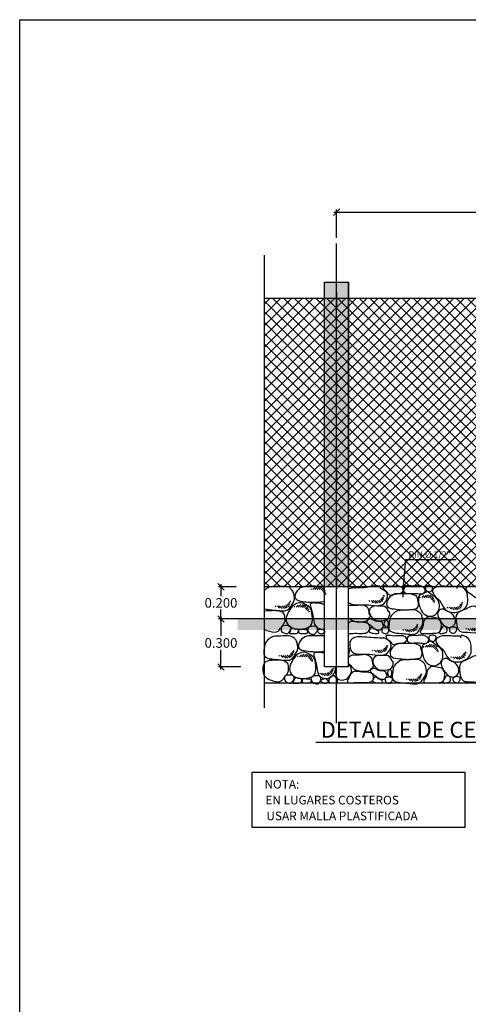
# Model space of a CAD drawing. Units: metres. Extents: x 86 to 498, y -620 to -361.
# Drawn here: x 405 to 408, y -532 to -526 of the extents above; entities that cross this region are included whole.
import ezdxf

# ---------------------------------------------------------------- set-up
doc = ezdxf.new("R2010")
doc.units = ezdxf.units.M
doc.linetypes.add('DASHDOT2', pattern=[12.7, 6.35, -3.175, 0, -3.175])
doc.linetypes.add('HIDDEN', pattern=[0.375, 0.25, -0.125])
for name, color, linetype in [('DETALLES', 1, 'Continuous'), ('E-DIM', 4, 'Continuous'), ('E-EJE', 1, 'DASHDOT2'), ('E-HATCH', 1, 'Continuous'), ('E-LINEA', 4, 'Continuous'), ('E-TEXTO', 4, 'Continuous'), ('MURODEPIEDRA', 1, 'Continuous')]:
    doc.layers.add(name, color=color, linetype=linetype)
doc.styles.add('HELV', font='helv.shx')
doc.styles.add('HELVL', font='simplex.shx')
doc.dimstyles.new('COTAS20', dxfattribs={"dimscale": 0.2, "dimtxt": 0.3, "dimasz": 0.2, "dimexe": 0.08, "dimexo": 0.08, "dimgap": 0.06, "dimtad": 0, "dimtih": 1, "dimtoh": 1, "dimdec": 3, "dimzin": 0, "dimdsep": 46, "dimtxsty": 'HELVL', "dimblk1": 'OBLIQUE', "dimblk2": 'OBLIQUE', "dimsah": 1, "dimcen": 0.08, "dimdle": 0.08, "dimclrd": 1, "dimclre": 1, "dimclrt": 2, "dimadec": 0, "dimazin": 0, "dimtfac": 1, "dimtdec": 3, "dimtmove": 0, "dimatfit": 0, "dimldrblk": 'OBLIQUE', "dimfxl": 1, "dimtolj": 1, "dimtzin": 0, "dimarcsym": 0})
doc.dimstyles.new('COTAS20$7', dxfattribs={"dimscale": 0.2, "dimtxt": 0.3, "dimasz": 0.2, "dimexe": 0.08, "dimexo": 0.08, "dimgap": 0.06, "dimtad": 0, "dimtih": 1, "dimtoh": 1, "dimdec": 3, "dimzin": 0, "dimdsep": 46, "dimtxsty": 'HELVL', "dimcen": 0.08, "dimdle": 0.08, "dimclrd": 1, "dimclre": 1, "dimclrt": 256, "dimadec": 0, "dimazin": 0, "dimtfac": 1, "dimtdec": 3, "dimtmove": 0, "dimatfit": 0, "dimfxl": 1, "dimtolj": 1, "dimtzin": 0, "dimarcsym": 0})

# ---------------------------------------------------------------- blocks, each defined once
blk = doc.blocks.new('_OBLIQUE')
at = {"color": 0, "linetype": 'ByBlock'}
blk.add_line((-0.5, -0.5), (0.5, 0.5), dxfattribs=at)
blk = doc.blocks.new('*D504')
at = {"layer": 'Defpoints', "color": 0, "lineweight": 30, "transparency": 16777216}
for p in [(406.2537, -529.0454), (406.364, -529.0454), (406.364, -529.2454)]:
    blk.add_point(p, dxfattribs=at)
at = {"layer": 'E-DIM', "color": 1, "lineweight": -2, "transparency": 16777216}
for p, q in [((406.348, -529.0454), (406.2377, -529.0454)), ((406.2537, -529.0294), (406.2537, -529.1034)), ((406.2537, -529.2614), (406.2537, -529.1874)), ((406.348, -529.2454), (406.2377, -529.2454))]:
    blk.add_line(p, q, dxfattribs=at)
at = {"layer": 'E-DIM', "color": 1, "lineweight": -2, "transparency": 16777216, "xscale": 0.04000000000000001, "yscale": 0.04000000000000001, "zscale": 0.04000000000000001}
for p, rotation in [((406.2537, -529.0454), 90), ((406.2537, -529.2454), 270)]:
    blk.add_blockref('_OBLIQUE', p, dxfattribs=dict(at, rotation=rotation))
at = {"layer": 'E-DIM', "color": 2, "transparency": 16777216, "insert": (406.2537, -529.1454), "char_height": 0.06, "attachment_point": 5, "style": 'HELVL'}
blk.add_mtext('\\A1;0.200', dxfattribs=at)
blk = doc.blocks.new('*D505')
at = {"layer": 'Defpoints', "color": 0, "lineweight": 30, "transparency": 16777216}
for p in [(406.3927, -529.2454), (406.2537, -529.5454), (406.3927, -529.5454)]:
    blk.add_point(p, dxfattribs=at)
at = {"layer": 'E-DIM', "color": 1, "lineweight": -2, "transparency": 16777216}
for p, q in [((406.2537, -529.2294), (406.2537, -529.3534)), ((406.3767, -529.2454), (406.2377, -529.2454)), ((406.2537, -529.5614), (406.2537, -529.4374)), ((406.3767, -529.5454), (406.2377, -529.5454))]:
    blk.add_line(p, q, dxfattribs=at)
at = {"layer": 'E-DIM', "color": 1, "lineweight": -2, "transparency": 16777216, "xscale": 0.04000000000000001, "yscale": 0.04000000000000001, "zscale": 0.04000000000000001}
for p, rotation in [((406.2537, -529.2454), 90), ((406.2537, -529.5454), 270)]:
    blk.add_blockref('_OBLIQUE', p, dxfattribs=dict(at, rotation=rotation))
at = {"layer": 'E-DIM', "color": 2, "transparency": 16777216, "insert": (406.2537, -529.3954), "char_height": 0.06, "attachment_point": 5, "style": 'HELVL'}
blk.add_mtext('\\A1;0.300', dxfattribs=at)
blk = doc.blocks.new('*D510')
at = {"layer": 'Defpoints', "color": 0, "lineweight": 30, "transparency": 16777216}
for p in [(408.9745, -526.7078), (406.9745, -526.8833), (408.9745, -526.8833)]:
    blk.add_point(p, dxfattribs=at)
at = {"layer": 'E-DIM', "color": 1, "lineweight": -2, "transparency": 16777216}
for p, q in [((406.9585, -526.7078), (407.8425, -526.7078)), ((406.9745, -526.8673), (406.9745, -526.6918)), ((408.9905, -526.7078), (408.1065, -526.7078)), ((408.9745, -526.8673), (408.9745, -526.6918))]:
    blk.add_line(p, q, dxfattribs=at)
at = {"layer": 'E-DIM', "color": 1, "lineweight": -2, "transparency": 16777216, "xscale": 0.04000000000000001, "yscale": 0.04000000000000001, "zscale": 0.04000000000000001, "rotation": 180}
blk.add_blockref('_OBLIQUE', (406.9745, -526.7078), dxfattribs=at)
at = {"layer": 'E-DIM', "color": 1, "lineweight": -2, "transparency": 16777216, "xscale": 0.04000000000000001, "yscale": 0.04000000000000001, "zscale": 0.04000000000000001}
blk.add_blockref('_OBLIQUE', (408.9745, -526.7078), dxfattribs=at)
at = {"layer": 'E-DIM', "color": 2, "transparency": 16777216, "insert": (407.9745, -526.7078), "char_height": 0.06, "attachment_point": 5, "style": 'HELVL'}
blk.add_mtext('\\A1;2.000', dxfattribs=at)

msp = doc.modelspace()

# ---------------------------------------------------------------- hatches: boundary and pattern name
at = {"layer": 'DETALLES'}
h = msp.add_hatch(dxfattribs=at)
h.set_pattern_fill('AR-CONC', color=256, scale=0.01, style=0)
h.set_pattern_definition([(50, (89.82384, -711.40335), (0.071726018, -0.0062752135), [0.0075, -0.0825]), (355, (89.82384, -711.40335), (-0.013875133, 0.075219213), [0.006, -0.066]), (100.4514, (89.82982, -711.40387), (0.057850938, 0.068943954), [0.006374019, -0.070114211]), (46.1842, (89.82384, -711.38335), (0.106724105, -0.016551901), [0.01125, -0.12375]), (96.6356, (89.83273, -711.38473), (0.09346627, 0.097411787), [0.00956103, -0.1051713]), (351.1842, (89.82384, -711.38335), (0.093466195, 0.09741186), [0.009, -0.099]), (21, (89.83384, -711.38835), (0.059690705, -0.040261889), [0.0075, -0.0825]), (326, (89.83384, -711.38835), (0.024331533, 0.072515005), [0.006, -0.066]), (71.4514, (89.838814, -711.391704), (0.084022263, 0.03225305), [0.006374019, -0.070114211]), (37.5, (89.82384, -711.40335), (0.0012159855, 0.0332893854), [0, -0.0652, 0, -0.067, 0, -0.06625]), (7.5, (89.82384, -711.40335), (0.0263069537, 0.0394411712), [0, -0.0382, 0, -0.0637, 0, -0.02525]), (327.5, (89.80154, -711.40335), (0.0533822436, -0.0022554872), [0, -0.025, 0, -0.078, 0, -0.1035]), (317.5, (89.79154, -711.40335), (0.058318617, 0.010010498), [0, -0.0325, 0, -0.0518, 0, -0.0735])])
h.paths.add_polyline_path([(406.89948, -527.14542), (407.04948, -527.14542), (407.04948, -529.04542), (406.89948, -529.04542)])
at = {"layer": 'E-HATCH'}
h = msp.add_hatch(dxfattribs=at)
h.set_pattern_fill('NET', color=256, scale=0.015, angle=45, style=0)
h.set_pattern_definition([(45, (89.811817, -719.12314), (-0.0336759605, 0.0336759605), []), (135, (89.811817, -719.12314), (-0.0336759605, -0.0336759605), [])])
h.paths.add_polyline_path([(409.04948, -529.04542), (410.89948, -529.04542), (410.89948, -527.24542), (409.04948, -527.24542)])
h.paths.add_polyline_path([(411.42554, -527.24542), (411.04948, -527.24542), (411.04948, -529.04542), (411.42554, -529.04542)])
h.paths.add_polyline_path([(406.89948, -527.24542), (406.52341, -527.24542), (406.52341, -529.04542), (406.89948, -529.04542)])
h.paths.add_polyline_path([(406.89948, -529.04542), (406.97448, -529.04542), (406.97448, -527.24542), (406.89948, -527.24542)])
h.paths.add_polyline_path([(406.97448, -529.04542), (407.04948, -529.04542), (407.04948, -527.24542), (406.97448, -527.24542)])
h.paths.add_polyline_path([(407.04948, -527.24542), (407.04948, -529.04542), (408.89948, -529.04542), (408.89948, -527.24542)])
h.paths.add_polyline_path([(408.97448, -527.24542), (408.89948, -527.24542), (408.89948, -529.04542), (408.97448, -529.04542)])
h.paths.add_polyline_path([(409.04948, -527.24542), (408.97448, -527.24542), (408.97448, -529.04542), (409.04948, -529.04542)])
h.paths.add_polyline_path([(410.97448, -527.24542), (410.89948, -527.24542), (410.89948, -529.04542), (410.97448, -529.04542)])
h.paths.add_polyline_path([(410.97448, -529.04542), (411.04948, -529.04542), (411.04948, -527.24542), (410.97448, -527.24542)])
h = msp.add_hatch(dxfattribs=at)
h.set_pattern_fill('AR-HBONE', color=256, scale=0.003, style=0)
h.set_pattern_definition([(45, (96.822594, -711.403349), (1e-18, 0.01697056275), [0.036, -0.012]), (135, (96.83108, -711.394864), (1e-18, 0.01697056275), [0.036, -0.012])])
h.paths.add_polyline_path([(406.358, -529.24542), (411.62844, -529.24542), (411.62844, -529.31381), (406.358, -529.31381)])
at = {"layer": 'MURODEPIEDRA'}
h = msp.add_hatch(dxfattribs=at)
h.set_pattern_fill('LINE', color=1, scale=0.003, angle=-45, style=0)
h.set_pattern_definition([(45.843469, (393.187344, -457.023497), (0.0068336096, -0.006635315), [])])
h.paths.add_polyline_path([(406.89886, -529.05626), (406.91197, -529.09137), (406.90317, -529.09277), (406.89161, -529.07781), (406.87755, -529.06414), (406.85862, -529.0619), (406.81201, -529.06259), (406.81197, -529.06006), (406.8458, -529.04696), (406.8609, -529.04548), (406.86594, -529.0454), (406.87855, -529.04648)])
h = msp.add_hatch(dxfattribs=at)
h.set_pattern_fill('LINE', color=1, scale=0.003, angle=-45, style=0)
h.set_pattern_definition([(315, (394.612191, -601.363186), (0.0067351921, 0.0067351921), [])])
h.paths.add_polyline_path([(407.26184, -529.13638), (407.27444, -529.10108), (407.26562, -529.09982), (407.25428, -529.11495), (407.24042, -529.12881), (407.22152, -529.13134), (407.17491, -529.13134), (407.17491, -529.13386), (407.20893, -529.14646), (407.22404, -529.14773), (407.22908, -529.14773), (407.24168, -529.14646)])
h = msp.add_hatch(dxfattribs=at)
h.set_pattern_fill('LINE', color=1, scale=0.003, angle=-45, style=0)
h.set_pattern_definition([(45.843469, (393.865723, -457.073876), (0.0068336096, -0.006635315), [])])
h.paths.add_polyline_path([(407.57724, -529.10664), (407.59035, -529.14175), (407.58155, -529.14314), (407.56999, -529.12819), (407.55593, -529.11452), (407.537, -529.11228), (407.49039, -529.11297), (407.49035, -529.11044), (407.52418, -529.09734), (407.53928, -529.09586), (407.54432, -529.09578), (407.55693, -529.09686)])
h = msp.add_hatch(dxfattribs=at)
h.set_pattern_fill('LINE', color=1, scale=0.003, angle=-45, style=0)
h.set_pattern_definition([(315, (394.0284995, -601.396699), (0.0067351921, 0.0067351921), [])])
h.paths.add_polyline_path([(406.67815, -529.16989), (406.69075, -529.13459), (406.68193, -529.13333), (406.67059, -529.14846), (406.65673, -529.16233), (406.63783, -529.16485), (406.59122, -529.16485), (406.59122, -529.16737), (406.62523, -529.17998), (406.64035, -529.18124), (406.64539, -529.18124), (406.65799, -529.17998)])
h = msp.add_hatch(dxfattribs=at)
h.set_pattern_fill('LINE', color=1, scale=0.003, angle=-45, style=0)
h.set_pattern_definition([(45.843469, (393.082911, -457.134144), (0.0068336096, -0.006635315), [])])
h.paths.add_polyline_path([(406.79442, -529.16691), (406.80754, -529.20202), (406.79874, -529.20341), (406.78718, -529.18845), (406.77312, -529.17479), (406.75419, -529.17255), (406.70758, -529.17323), (406.70754, -529.17071), (406.74137, -529.15761), (406.75646, -529.15612), (406.7615, -529.15605), (406.77412, -529.15712)])
h = msp.add_hatch(dxfattribs=at)
h.set_pattern_fill('LINE', color=1, scale=0.003, angle=-45, style=0)
h.set_pattern_definition([(315, (395.1010725, -601.404558), (0.0067351921, 0.0067351921), [])])
h.paths.add_polyline_path([(407.75072, -529.17775), (407.76332, -529.14245), (407.7545, -529.14119), (407.74316, -529.15632), (407.7293, -529.17019), (407.7104, -529.17271), (407.66379, -529.17271), (407.66379, -529.17523), (407.69781, -529.18784), (407.71292, -529.1891), (407.71796, -529.1891), (407.73056, -529.18784)])
h = msp.add_hatch(dxfattribs=at)
h.set_pattern_fill('LINE', color=1, scale=0.003, angle=-45, style=0)
h.set_pattern_definition([(315, (394.824058, -601.542437), (0.0067351921, 0.0067351921), [])])
h.paths.add_polyline_path([(407.47371, -529.31563), (407.4863, -529.28033), (407.47749, -529.27907), (407.46615, -529.2942), (407.45229, -529.30807), (407.43339, -529.31059), (407.38677, -529.31059), (407.38677, -529.31311), (407.42079, -529.32572), (407.43591, -529.32698), (407.44095, -529.32698), (407.45355, -529.32572)])
h = msp.add_hatch(dxfattribs=at)
h.set_pattern_fill('LINE', color=1, scale=0.003, angle=-45, style=0)
h.set_pattern_definition([(315, (395.215897, -601.536692), (0.0067351921, 0.0067351921), [])])
h.paths.add_polyline_path([(407.86555, -529.30989), (407.87814, -529.27459), (407.86933, -529.27332), (407.85799, -529.28845), (407.84413, -529.30232), (407.82523, -529.30484), (407.77861, -529.30484), (407.77861, -529.30736), (407.81263, -529.31997), (407.82775, -529.32123), (407.83279, -529.32123), (407.84539, -529.31997)])
h = msp.add_hatch(dxfattribs=at)
h.set_pattern_fill('LINE', color=1, scale=0.003, angle=-45, style=0)
h.set_pattern_definition([(315, (394.633781, -601.671906), (0.0067351921, 0.0067351921), [])])
h.paths.add_polyline_path([(407.28343, -529.4451), (407.29603, -529.4098), (407.28721, -529.40854), (407.27587, -529.42367), (407.26201, -529.43753), (407.24311, -529.44006), (407.1965, -529.44006), (407.1965, -529.44258), (407.23051, -529.45518), (407.24563, -529.45645), (407.25067, -529.45645), (407.26327, -529.45518)])
h = msp.add_hatch(dxfattribs=at)
h.set_pattern_fill('LINE', color=1, scale=0.003, angle=-45, style=0)
h.set_pattern_definition([(45.843469, (393.887312, -457.382596), (0.0068336096, -0.006635315), [])])
h.paths.add_polyline_path([(407.59883, -529.41536), (407.61194, -529.45047), (407.60314, -529.45186), (407.59158, -529.43691), (407.57752, -529.42324), (407.55859, -529.421), (407.51198, -529.42169), (407.51194, -529.41916), (407.54577, -529.40606), (407.56087, -529.40458), (407.56591, -529.4045), (407.57852, -529.40558)])
h = msp.add_hatch(dxfattribs=at)
h.set_pattern_fill('LINE', color=1, scale=0.003, angle=-45, style=0)
h.set_pattern_definition([(315, (394.050089, -601.705419), (0.0067351921, 0.0067351921), [])])
h.paths.add_polyline_path([(406.69974, -529.47861), (406.71234, -529.44331), (406.70352, -529.44205), (406.69218, -529.45718), (406.67832, -529.47105), (406.65942, -529.47357), (406.61281, -529.47357), (406.61281, -529.47609), (406.64682, -529.4887), (406.66194, -529.48996), (406.66698, -529.48996), (406.67958, -529.4887)])
h = msp.add_hatch(dxfattribs=at)
h.set_pattern_fill('LINE', color=1, scale=0.003, angle=-45, style=0)
h.set_pattern_definition([(45.843469, (393.1045, -457.442864), (0.0068336096, -0.006635315), [])])
h.paths.add_polyline_path([(406.81601, -529.47563), (406.82913, -529.51074), (406.82033, -529.51213), (406.80877, -529.49717), (406.79471, -529.48351), (406.77578, -529.48127), (406.72917, -529.48195), (406.72913, -529.47943), (406.76296, -529.46633), (406.77805, -529.46484), (406.78309, -529.46477), (406.79571, -529.46584)])
h = msp.add_hatch(dxfattribs=at)
h.set_pattern_fill('LINE', color=1, scale=0.003, angle=-45, style=0)
h.set_pattern_definition([(315, (395.122662, -601.713279), (0.0067351921, 0.0067351921), [])])
h.paths.add_polyline_path([(407.77231, -529.48647), (407.78491, -529.45117), (407.77609, -529.44991), (407.76475, -529.46504), (407.75089, -529.47891), (407.73199, -529.48143), (407.68538, -529.48143), (407.68538, -529.48395), (407.7194, -529.49656), (407.73451, -529.49782), (407.73955, -529.49782), (407.75215, -529.49656)])
h = msp.add_hatch(dxfattribs=at)
h.set_pattern_fill('LINE', color=1, scale=0.003, angle=-45, style=0)
h.set_pattern_definition([(315, (394.2964835, -601.81553), (0.0067351921, 0.0067351921), [])])
h.paths.add_polyline_path([(406.94613, -529.58872), (406.95873, -529.55342), (406.94991, -529.55216), (406.93857, -529.56729), (406.92471, -529.58116), (406.90582, -529.58368), (406.8592, -529.58368), (406.8592, -529.5862), (406.89322, -529.59881), (406.90834, -529.60007), (406.91338, -529.60007), (406.92597, -529.59881)])
h = msp.add_hatch(dxfattribs=at)
h.set_pattern_fill('LINE', color=1, scale=0.003, angle=-45, style=0)
h.set_pattern_definition([(315, (394.845647, -601.851157), (0.0067351921, 0.0067351921), [])])
h.paths.add_polyline_path([(407.4953, -529.62435), (407.50789, -529.58905), (407.49908, -529.58779), (407.48774, -529.60292), (407.47388, -529.61679), (407.45498, -529.61931), (407.40836, -529.61931), (407.40836, -529.62183), (407.44238, -529.63444), (407.4575, -529.6357), (407.46254, -529.6357), (407.47514, -529.63444)])

# ---------------------------------------------------------------- linework, layer by layer
at = {"color": 4, "linetype": 'Continuous'}
msp.add_lwpolyline([(404.99821, -525.50719), (413.02362, -525.50719), (413.02362, -537.79234), (404.99821, -537.79234)], close=True, dxfattribs=at)
at = {"layer": 'DETALLES', "color": 7}
for p, q in [((406.97448, -527.2078), (406.97448, -527.28298)), ((406.97467, -527.23335), (406.97467, -527.30853)), ((406.97448, -527.73517), (406.97448, -527.81035)), ((406.97448, -528.33305), (406.97448, -528.40823)), ((406.97448, -528.98311), (406.97448, -529.05829)), ((406.97467, -528.98311), (406.97467, -529.05829))]:
    msp.add_line(p, q, dxfattribs=at)
at = {"layer": 'DETALLES'}
msp.add_lwpolyline([(406.89948, -527.14542), (407.04948, -527.14542), (407.04948, -529.04542), (406.89948, -529.04542)], close=True, dxfattribs=at)
at = {"layer": 'E-DIM'}
for p, q in [((406.89948, -527.14542), (407.04948, -527.14542)), ((406.89948, -529.04542), (406.89948, -527.14542)), ((407.04948, -529.04542), (407.04948, -527.14542)), ((411.42554, -529.64542), (406.52341, -529.64542))]:
    msp.add_line(p, q, dxfattribs=at)
at = {"layer": 'E-DIM', "color": 4}
for p, q in [((406.52341, -527.24542), (411.42554, -527.24542)), ((411.42554, -529.04542), (406.52341, -529.04542))]:
    msp.add_line(p, q, dxfattribs=at)
at = {"layer": 'E-DIM', "linetype": 'HIDDEN', "ltscale": 5}
for p, q in [((406.89948, -529.54542), (406.89948, -529.04542)), ((407.04948, -529.54542), (407.04948, -529.04542)), ((407.04948, -529.54542), (406.89948, -529.54542))]:
    msp.add_line(p, q, dxfattribs=at)
at = {"layer": 'E-DIM', "color": 5}
msp.add_lwpolyline([(407.38988, -529.10963), (407.38988, -529.0373), (407.43763, -529.0373)], dxfattribs=at)
at = {"layer": 'E-EJE'}
msp.add_line((406.97448, -529.89636), (406.97448, -526.90261), dxfattribs=at)
at = {"layer": 'E-HATCH'}
msp.add_line((406.52341, -526.97642), (406.52341, -529.80123), dxfattribs=at)
msp.add_lwpolyline([(406.44902, -530.20052), (407.77433, -530.20052), (407.77433, -530.54652), (406.44902, -530.54652)], close=True, dxfattribs=at)
at = {"layer": 'E-LINEA', "color": 7}
msp.add_line((411.63651, -529.24542), (406.358, -529.24542), dxfattribs=at)
at = {"layer": 'E-TEXTO'}
msp.add_line((406.84477, -530.01445), (411.24381, -530.01445), dxfattribs=at)
at = {"layer": 'MURODEPIEDRA', "color": 1}
for points, knots in [([(406.70627, -529.0806), (406.71034, -529.08604), (406.68626, -529.04814), (406.6669, -529.04382), (406.62388, -529.04158), (406.58913, -529.04479), (406.54962, -529.04546), (406.53254, -529.06012), (406.52341, -529.06933)], [0, 0, 0, 0, 0.02036897, 0.05795551, 0.09007608, 0.13960387, 0.16698607, 0.20435095, 0.20435095, 0.20435095, 0.20435095]), ([(406.8985, -529.05489), (406.89661, -529.04174), (406.86209, -529.04317), (406.83613, -529.04187), (406.80436, -529.04227), (406.7659, -529.04119), (406.7233, -529.06502), (406.70456, -529.12803), (406.76445, -529.13669), (406.80479, -529.14159), (406.84555, -529.14226), (406.87513, -529.1394), (406.89421, -529.13696), (406.89948, -529.1348)], [0, 0, 0, 0, 0.03985867, 0.06650351, 0.08801999, 0.13320821, 0.18025227, 0.22941427, 0.27822944, 0.32151129, 0.36096306, 0.39695616, 0.41412572, 0.41412572, 0.41412572, 0.41412572]), ([(407.24863, -529.05712), (407.25516, -529.02231), (407.14146, -529.06558), (407.0671, -529.047), (407.04948, -529.06087)], [0, 0, 0, 0, 0.10624207, 0.19426557, 0.19426557, 0.19426557, 0.19426557]), ([(407.04948, -529.14223), (407.0712, -529.16492), (407.1648, -529.14547), (407.26487, -529.18127), (407.30756, -529.08532), (407.26654, -529.06367), (407.24565, -529.05264)], [0.28389787, 0.28389787, 0.28389787, 0.28389787, 0.39093288, 0.50334015, 0.56247424, 0.62390755, 0.62390755, 0.62390755, 0.62390755]), ([(406.52341, -529.18181), (406.5418, -529.18772), (406.58499, -529.18846), (406.62641, -529.19516), (406.66942, -529.19621), (406.69415, -529.16156), (406.71772, -529.1245), (406.70857, -529.09358), (406.70409, -529.07843)], [0.33891708, 0.33891708, 0.33891708, 0.33891708, 0.39607662, 0.43600678, 0.47761891, 0.5103324, 0.55729653, 0.60246846, 0.60246846, 0.60246846, 0.60246846]), ([(406.89948, -529.15868), (406.89208, -529.15335), (406.87649, -529.14942), (406.84652, -529.14603), (406.80242, -529.14554), (406.82187, -529.1951), (406.83012, -529.23641), (406.83745, -529.3036), (406.88208, -529.31105), (406.89948, -529.30702)], [0.04593861, 0.04593861, 0.04593861, 0.04593861, 0.0709363, 0.10841917, 0.13853789, 0.16985776, 0.22663168, 0.28957315, 0.33873895, 0.33873895, 0.33873895, 0.33873895]), ([(407.18067, -529.22104), (407.17944, -529.2137), (407.17736, -529.20139), (407.17354, -529.17716), (407.15166, -529.16241), (407.11919, -529.15741), (407.08718, -529.16556), (407.06014, -529.16074), (407.04948, -529.16315)], [0, 0, 0, 0, 0.02245874, 0.03768087, 0.07181415, 0.09095745, 0.13617385, 0.1691018, 0.1691018, 0.1691018, 0.1691018]), ([(406.64242, -529.2826), (406.63675, -529.28071), (406.65814, -529.26389), (406.65208, -529.24305), (406.65288, -529.20806), (406.60653, -529.19141), (406.56703, -529.19523), (406.53465, -529.19555), (406.52341, -529.19902)], [0, 0, 0, 0, 0.01794439, 0.04051113, 0.06997218, 0.11127825, 0.16256945, 0.19846429, 0.19846429, 0.19846429, 0.19846429]), ([(407.04948, -529.23658), (407.05327, -529.24094), (407.0655, -529.25482), (407.09631, -529.2628), (407.12735, -529.26283), (407.16041, -529.26312), (407.1705, -529.24559), (407.19123, -529.22498), (407.18021, -529.22186), (407.18026, -529.22226)], [0.26494559, 0.26494559, 0.26494559, 0.26494559, 0.28216798, 0.32210451, 0.35164644, 0.38053291, 0.40778939, 0.42650125, 0.42773004, 0.42773004, 0.42773004, 0.42773004]), ([(406.52341, -529.30901), (406.5329, -529.31488), (406.56258, -529.32656), (406.60964, -529.334), (406.62706, -529.29881), (406.63884, -529.28642), (406.64335, -529.28167)], [0.32846415, 0.32846415, 0.32846415, 0.32846415, 0.36118287, 0.41620389, 0.44810741, 0.46793821, 0.46793821, 0.46793821, 0.46793821]), ([(407.04948, -529.33672), (407.06916, -529.33596), (407.09709, -529.33346), (407.14103, -529.33831), (407.18194, -529.32635), (407.18613, -529.26545), (407.14071, -529.26629), (407.10963, -529.26686), (407.10205, -529.26527), (407.08593, -529.26189), (407.06306, -529.26054), (407.05256, -529.2692), (407.04948, -529.27254)], [0.15652791, 0.15652791, 0.15652791, 0.15652791, 0.2080761, 0.25348796, 0.28735601, 0.32117711, 0.39454283, 0.39454283, 0.39454283, 0.41810851, 0.44466544, 0.45788693, 0.45788693, 0.45788693, 0.45788693]), ([(406.89948, -529.35166), (406.89376, -529.3512), (406.8761, -529.35151), (406.85771, -529.35059), (406.82594, -529.35099), (406.78749, -529.34991), (406.74489, -529.37374), (406.72615, -529.43675), (406.78603, -529.44541), (406.82638, -529.45031), (406.86573, -529.45096), (406.88861, -529.4489), (406.89948, -529.44766)], [0.02568745, 0.02568745, 0.02568745, 0.02568745, 0.03985867, 0.06650351, 0.08801999, 0.13320821, 0.18025227, 0.22941427, 0.27822944, 0.32151129, 0.36096306, 0.39286217, 0.39286217, 0.39286217, 0.39286217]), ([(407.04948, -529.4779), (407.05035, -529.47563), (407.05655, -529.45694), (407.05472, -529.43901), (407.04948, -529.42363)], [0.320583824, 0.320583824, 0.320583824, 0.320583824, 0.327392293, 0.376270142, 0.376270142, 0.376270142, 0.376270142]), ([(406.89948, -529.45901), (406.88924, -529.45714), (406.8676, -529.45475), (406.82401, -529.45426), (406.84346, -529.50382), (406.85171, -529.54513), (406.85964, -529.61783), (406.9456, -529.6228), (406.96914, -529.57167), (406.96766, -529.54706), (406.96751, -529.54542)], [0.0720988, 0.0720988, 0.0720988, 0.0720988, 0.10841917, 0.13853789, 0.16985776, 0.22663168, 0.28957315, 0.35258668, 0.42112959, 0.42606362, 0.42606362, 0.42606362, 0.42606362]), ([(407.20226, -529.52976), (407.20103, -529.52242), (407.19895, -529.51011), (407.19513, -529.48588), (407.17325, -529.47113), (407.14078, -529.46613), (407.10594, -529.475), (407.07022, -529.46702), (407.05325, -529.48121), (407.04948, -529.4858)], [0, 0, 0, 0, 0.02245874, 0.03768087, 0.07181415, 0.09095745, 0.13617385, 0.17770986, 0.19360256, 0.19360256, 0.19360256, 0.19360256]), ([(406.97122, -529.54542), (406.96919, -529.55329), (406.96881, -529.57893), (406.96808, -529.62818), (407.03415, -529.63071), (407.0638, -529.58825), (407.07523, -529.55888), (407.05275, -529.52902), (407.04948, -529.52557)], [0.07888986, 0.07888986, 0.07888986, 0.07888986, 0.1037776, 0.14970448, 0.20606242, 0.24200657, 0.29825549, 0.30825978, 0.30825978, 0.30825978, 0.30825978]), ([(407.04948, -529.52355), (407.05371, -529.52801), (407.06707, -529.53904), (407.08311, -529.56251), (407.1179, -529.57152), (407.14894, -529.57156), (407.182, -529.57184), (407.19209, -529.55431), (407.21282, -529.5337), (407.2018, -529.53058), (407.20185, -529.53098)], [0.23597244, 0.23597244, 0.23597244, 0.23597244, 0.25374185, 0.28216798, 0.32210451, 0.35164644, 0.38053291, 0.40778939, 0.42650125, 0.42773004, 0.42773004, 0.42773004, 0.42773004])]:
    msp.add_open_spline(points, degree=3, knots=knots, dxfattribs=at)
for points, start_tangent in [([(407.3636, -529.04167), (407.34159, -529.04167), (407.29976, -529.04277), (407.26068, -529.04388), (407.26728, -529.05875), (407.28985, -529.07857), (407.30031, -529.09399), (407.34159, -529.08794), (407.37296, -529.08518), (407.39002, -529.06976), (407.38177, -529.04883), (407.3636, -529.04222)], (0, 1)), ([(407.57068, -529.06383), (407.57304, -529.05937), (407.57383, -529.05307), (407.57225, -529.04494), (407.56203, -529.03943), (407.5476, -529.03917), (407.5337, -529.04205), (407.53003, -529.06331), (407.54629, -529.07512), (407.56176, -529.07485), (407.56727, -529.06777), (407.57094, -529.06357)], (-0.9487376, 0.3160648)), ([(407.72484, -529.04399), (407.68686, -529.04399), (407.6482, -529.04196), (407.60547, -529.04535), (407.57359, -529.06435), (407.5919, -529.10711), (407.61632, -529.12951), (407.65227, -529.18584), (407.73366, -529.20145), (407.78879, -529.1573), (407.79151, -529.1064), (407.77455, -529.05889), (407.72707, -529.04396), (407.72504, -529.05482)], (-0.2446072, 0.9696223)), ([(407.8987, -529.05842), (407.86523, -529.04766), (407.83594, -529.04168), (407.80725, -529.04287), (407.78992, -529.04407), (407.78155, -529.06261), (407.80187, -529.08235), (407.88675, -529.12481), (407.91185, -529.10687), (407.8999, -529.05962), (407.8999, -529.06022), (407.8993, -529.06022)], (0.228887, 0.973453)), ([(407.46967, -529.10209), (407.43175, -529.08978), (407.40511, -529.08927), (407.3836, -529.08927), (407.33851, -529.09235), (407.29907, -529.11798), (407.28933, -529.16617), (407.33493, -529.1836), (407.37796, -529.18821), (407.41741, -529.18872), (407.45327, -529.18565), (407.47786, -529.17744), (407.48657, -529.15694), (407.48452, -529.13951), (407.4712, -529.10209), (407.47069, -529.10516)], (-0.1417652, 0.9899003)), ([(407.57713, -529.10144), (407.55562, -529.08516), (407.53818, -529.07643), (407.51841, -529.0869), (407.49167, -529.0997), (407.48469, -529.12355), (407.49051, -529.16136), (407.50388, -529.19569), (407.53876, -529.22535), (407.5812, -529.22419), (407.61317, -529.18638), (407.60678, -529.12704), (407.57655, -529.10028)], (0.7078657, -0.7063471)), ([(406.81585, -529.18744), (406.80093, -529.16691), (406.78228, -529.15571), (406.76177, -529.14639), (406.72447, -529.15012), (406.68065, -529.19117), (406.66387, -529.26954), (406.69837, -529.30127), (406.76457, -529.30686), (406.81212, -529.2882), (406.82424, -529.23875), (406.81585, -529.18557)], (0.4466679, -0.8946999)), ([(407.7013, -529.22042), (407.68435, -529.20752), (407.65925, -529.19531), (407.6389, -529.18377), (407.61042, -529.19666), (407.6077, -529.22992), (407.61449, -529.24349), (407.63144, -529.272), (407.68435, -529.29914), (407.71622, -529.26657), (407.70198, -529.22109), (407.70062, -529.21906)], (0.7073853, -0.7068282)), ([(407.87121, -529.18881), (407.82937, -529.16609), (407.77677, -529.18582), (407.72716, -529.21274), (407.72178, -529.27075), (407.74389, -529.32219), (407.79111, -529.32877), (407.86045, -529.32518), (407.89213, -529.27674), (407.89452, -529.22948), (407.87181, -529.18881), (407.8724, -529.18881)], (-0.8942973, 0.4474732)), ([(407.508, -529.22742), (407.49658, -529.21055), (407.46451, -529.19097), (407.43243, -529.18933), (407.38295, -529.19151), (407.35576, -529.19477), (407.32422, -529.21708), (407.30846, -529.2383), (407.30356, -529.26605), (407.30247, -529.31121), (407.38947, -529.33678), (407.42916, -529.34113), (407.47049, -529.33624), (407.49278, -529.3123), (407.5129, -529.26986), (407.50583, -529.22524)], (0.5993215, -0.8005084)), ([(407.60968, -529.24338), (407.56841, -529.23466), (407.55097, -529.23291), (407.51783, -529.26258), (407.5126, -529.294), (407.4969, -529.32832), (407.54108, -529.33646), (407.58352, -529.33472), (407.61608, -529.32541), (407.6248, -529.30854), (407.62771, -529.27364), (407.60968, -529.24397)], (0.7066735, 0.7075398)), ([(406.68417, -529.32018), (406.68732, -529.31424), (406.68837, -529.30584), (406.68627, -529.29499), (406.67264, -529.28765), (406.6534, -529.2873), (406.63487, -529.29114), (406.62998, -529.31948), (406.65166, -529.33523), (406.67229, -529.33488), (406.67963, -529.32543), (406.68452, -529.31983)], (-0.9487376, 0.3160648)), ([(406.73622, -529.31801), (406.73378, -529.31211), (406.72499, -529.30938), (406.71287, -529.30711), (406.70166, -529.30423), (406.69151, -529.30862), (406.68606, -529.3215), (406.68106, -529.3353), (406.69939, -529.33712), (406.70712, -529.33727), (406.7162, -529.33742), (406.73302, -529.33151), (406.73635, -529.31802)], (-0.644109, 0.7649337)), ([(406.8515, -529.32467), (406.85465, -529.31872), (406.8557, -529.31032), (406.8536, -529.29948), (406.83996, -529.29213), (406.82073, -529.29178), (406.8022, -529.29563), (406.7973, -529.32397), (406.81898, -529.33971), (406.83961, -529.33936), (406.84695, -529.32992), (406.85185, -529.32432)], (-0.9487376, 0.3160648)), ([(407.22316, -529.3359), (407.23626, -529.33503), (407.23906, -529.32839), (407.22805, -529.3172), (407.21268, -529.30969), (407.19818, -529.3006), (407.18823, -529.30165), (407.18159, -529.31213), (407.17722, -529.32315), (407.187, -529.33066), (407.22299, -529.3359)], (0.5633107, 0.8262451)), ([(407.298, -529.32562), (407.30036, -529.32116), (407.30115, -529.31486), (407.29957, -529.30673), (407.28934, -529.30122), (407.27492, -529.30095), (407.26102, -529.30384), (407.25735, -529.3251), (407.27361, -529.3369), (407.28908, -529.33664), (407.29459, -529.32956), (407.29826, -529.32536)], (-0.9487376, 0.3160648)), ([(407.61434, -529.32984), (407.61887, -529.33546), (407.64003, -529.33503), (407.64954, -529.33222), (407.66206, -529.32552), (407.66422, -529.31018), (407.65904, -529.29743), (407.64997, -529.29224), (407.6409, -529.29116), (407.62686, -529.30758), (407.61455, -529.33071)], (-0.7059422, 0.7082695)), ([(407.72106, -529.3221), (407.72345, -529.31758), (407.72425, -529.3112), (407.72266, -529.30297), (407.7123, -529.29739), (407.6977, -529.29712), (407.68363, -529.30004), (407.67991, -529.32156), (407.69637, -529.33352), (407.71204, -529.33325), (407.71761, -529.32608), (407.72133, -529.32183)], (-0.9487376, 0.3160648)), ([(406.72786, -529.38932), (406.71644, -529.37246), (406.68436, -529.35287), (406.65228, -529.35124), (406.6028, -529.35341), (406.57561, -529.35668), (406.54408, -529.37899), (406.52831, -529.4002), (406.52342, -529.42795), (406.52233, -529.47311), (406.60932, -529.49868), (406.64902, -529.50304), (406.69034, -529.49814), (406.71263, -529.4742), (406.73275, -529.43176), (406.72568, -529.38715)], (0.5993215, -0.8005084)), ([(406.78583, -529.31285), (406.76178, -529.31149), (406.73908, -529.31556), (406.73942, -529.33048), (406.76551, -529.33556), (406.79092, -529.33353), (406.79566, -529.32099), (406.78516, -529.31183)], (0.1841861, 0.9828914)), ([(407.27022, -529.36584), (407.16415, -529.35986), (407.06405, -529.3778), (407.06554, -529.44358), (407.18058, -529.466), (407.29263, -529.45703), (407.31355, -529.40172), (407.26723, -529.36136)], (0.1841861, 0.9828914)), ([(407.38519, -529.35039), (407.36318, -529.35039), (407.32135, -529.35149), (407.28227, -529.3526), (407.28887, -529.36747), (407.31144, -529.38729), (407.3219, -529.40271), (407.36318, -529.39666), (407.39455, -529.3939), (407.41161, -529.37848), (407.40336, -529.35755), (407.38519, -529.35094)], (0, 1)), ([(407.59227, -529.37255), (407.59463, -529.36809), (407.59542, -529.36179), (407.59384, -529.35366), (407.58362, -529.34815), (407.56919, -529.34789), (407.55529, -529.35077), (407.55162, -529.37203), (407.56788, -529.38384), (407.58335, -529.38357), (407.58886, -529.37649), (407.59253, -529.37229)], (-0.9487376, 0.3160648)), ([(407.74643, -529.35271), (407.70845, -529.35271), (407.66979, -529.35068), (407.62706, -529.35407), (407.59518, -529.37307), (407.61349, -529.41583), (407.63791, -529.43823), (407.67386, -529.49456), (407.75525, -529.51017), (407.81038, -529.46602), (407.8131, -529.41512), (407.79614, -529.36761), (407.74866, -529.35268), (407.74663, -529.36354)], (-0.2446072, 0.9696223)), ([(407.49126, -529.41081), (407.45334, -529.3985), (407.4267, -529.39799), (407.40519, -529.39799), (407.3601, -529.40107), (407.32066, -529.4267), (407.31092, -529.47489), (407.35652, -529.49232), (407.39955, -529.49693), (407.439, -529.49744), (407.47486, -529.49437), (407.49945, -529.48616), (407.50816, -529.46566), (407.50611, -529.44823), (407.49279, -529.41081), (407.49228, -529.41388)], (-0.1417652, 0.9899003)), ([(407.59872, -529.41016), (407.57721, -529.39388), (407.55977, -529.38515), (407.54, -529.39562), (407.51326, -529.40842), (407.50628, -529.43227), (407.5121, -529.47008), (407.52547, -529.50441), (407.56035, -529.53407), (407.60279, -529.53291), (407.63476, -529.4951), (407.62837, -529.43576), (407.59814, -529.409)], (0.7078657, -0.7063471)), ([(406.83744, -529.49616), (406.82252, -529.47563), (406.80387, -529.46443), (406.78336, -529.45511), (406.74606, -529.45884), (406.70224, -529.49989), (406.68546, -529.57826), (406.71995, -529.60999), (406.78616, -529.61558), (406.83371, -529.59692), (406.84583, -529.54747), (406.83744, -529.49429)], (0.4466679, -0.8946999)), ([(407.8928, -529.49753), (407.85096, -529.47481), (407.79836, -529.49454), (407.74875, -529.52146), (407.74337, -529.57947), (407.76548, -529.63091), (407.8127, -529.63749), (407.88204, -529.6339), (407.91372, -529.58546), (407.91611, -529.5382), (407.8934, -529.49753), (407.89399, -529.49753)], (-0.8942973, 0.4474732)), ([(406.66401, -529.59133), (406.6724, -529.57546), (406.6752, -529.55307), (406.6696, -529.52415), (406.63324, -529.50455), (406.58196, -529.50362), (406.53254, -529.51388), (406.51949, -529.58946), (406.5773, -529.63145), (406.63231, -529.63051), (406.65189, -529.60532), (406.66494, -529.59039)], (-0.9487376, 0.3160648)), ([(407.52959, -529.53614), (407.51817, -529.51927), (407.48609, -529.49969), (407.45402, -529.49805), (407.40454, -529.50023), (407.37735, -529.50349), (407.34581, -529.5258), (407.33004, -529.54702), (407.32515, -529.57477), (407.32406, -529.61993), (407.41106, -529.6455), (407.45075, -529.64985), (407.49208, -529.64496), (407.51437, -529.62102), (407.53449, -529.57858), (407.52742, -529.53396)], (0.5993215, -0.8005084)), ([(407.63127, -529.5521), (407.59, -529.54338), (407.57256, -529.54163), (407.53942, -529.5713), (407.53419, -529.60272), (407.51849, -529.63704), (407.56267, -529.64518), (407.60511, -529.64344), (407.63767, -529.63413), (407.64639, -529.61726), (407.64929, -529.58236), (407.63127, -529.55269)], (0.7066735, 0.7075398)), ([(407.72289, -529.52914), (407.70593, -529.51624), (407.68084, -529.50403), (407.66049, -529.49249), (407.63201, -529.50538), (407.62929, -529.53864), (407.63608, -529.55221), (407.65303, -529.58072), (407.70593, -529.60786), (407.73781, -529.57529), (407.72357, -529.52981), (407.72221, -529.52778)], (0.7073853, -0.7068282)), ([(406.70576, -529.6289), (406.70891, -529.62296), (406.70996, -529.61456), (406.70786, -529.60371), (406.69422, -529.59637), (406.67499, -529.59602), (406.65646, -529.59986), (406.65157, -529.6282), (406.67324, -529.64395), (406.69387, -529.6436), (406.70122, -529.63415), (406.70611, -529.62855)], (-0.9487376, 0.3160648)), ([(406.87309, -529.63339), (406.87624, -529.62744), (406.87728, -529.61904), (406.87519, -529.6082), (406.86155, -529.60085), (406.84232, -529.6005), (406.82379, -529.60435), (406.81889, -529.63269), (406.84057, -529.64843), (406.8612, -529.64808), (406.86854, -529.63864), (406.87344, -529.63304)], (-0.9487376, 0.3160648)), ([(406.97667, -529.64343), (406.97953, -529.63483), (406.97858, -529.62367), (406.97125, -529.61378), (406.96106, -529.60135), (406.93048, -529.61602), (406.92729, -529.63897), (406.94322, -529.64503), (406.97794, -529.64375), (406.97731, -529.64375)], (-0.7815323, 0.6238647)), ([(407.24475, -529.64462), (407.25785, -529.64375), (407.26065, -529.63711), (407.24964, -529.62592), (407.23427, -529.61841), (407.21977, -529.60932), (407.20981, -529.61037), (407.20318, -529.62085), (407.19881, -529.63187), (407.20859, -529.63938), (407.24458, -529.64462)], (0.5633107, 0.8262451)), ([(407.31959, -529.63434), (407.32195, -529.62988), (407.32273, -529.62358), (407.32116, -529.61545), (407.31093, -529.60994), (407.29651, -529.60967), (407.28261, -529.61256), (407.27894, -529.63382), (407.2952, -529.64563), (407.31067, -529.64536), (407.31618, -529.63828), (407.31985, -529.63408)], (-0.9487376, 0.3160648)), ([(407.63593, -529.63856), (407.64046, -529.64418), (407.66162, -529.64375), (407.67113, -529.64094), (407.68365, -529.63424), (407.68581, -529.6189), (407.68063, -529.60615), (407.67156, -529.60096), (407.66249, -529.59988), (407.64845, -529.6163), (407.63614, -529.63943)], (-0.7059422, 0.7082695)), ([(407.74265, -529.63082), (407.74504, -529.6263), (407.74584, -529.61992), (407.74425, -529.61169), (407.73389, -529.60611), (407.71929, -529.60584), (407.70522, -529.60876), (407.7015, -529.63028), (407.71796, -529.64224), (407.73363, -529.64197), (407.7392, -529.6348), (407.74292, -529.63055)], (-0.9487376, 0.3160648)), ([(406.75781, -529.62674), (406.75537, -529.62083), (406.74658, -529.6181), (406.73446, -529.61583), (406.72325, -529.61295), (406.7131, -529.61734), (406.70765, -529.63022), (406.70265, -529.64402), (406.72098, -529.64584), (406.7287, -529.64599), (406.73779, -529.64614), (406.75461, -529.64023), (406.75794, -529.62674)], (-0.644109, 0.7649337)), ([(406.80742, -529.62157), (406.78337, -529.62021), (406.76067, -529.62428), (406.76101, -529.6392), (406.78709, -529.64428), (406.81251, -529.64225), (406.81725, -529.62971), (406.80675, -529.62055)], (0.1841861, 0.9828914))]:
    msp.add_spline(points, degree=3, dxfattribs=dict(at, start_tangent=start_tangent))
for points in [[(407.45338, -529.0413), (407.41865, -529.0413), (407.39995, -529.04718), (407.39407, -529.07391), (407.4101, -529.08621), (407.44002, -529.08675), (407.48009, -529.08728), (407.51589, -529.08514), (407.52817, -529.06697), (407.50413, -529.0413), (407.45498, -529.0413)], [(407.28571, -529.29753), (407.296, -529.28804), (407.29854, -529.27396), (407.28653, -529.25194), (407.27284, -529.26629), (407.27398, -529.2873), (407.2854, -529.29786), (407.28536, -529.29626)], [(406.90124, -529.32387), (406.892, -529.31335), (406.87799, -529.31048), (406.85568, -529.32196), (406.8697, -529.33599), (406.89073, -529.33535), (406.90156, -529.32419), (406.89997, -529.32419)], [(407.47497, -529.35002), (407.44024, -529.35002), (407.42154, -529.3559), (407.41566, -529.38263), (407.43169, -529.39493), (407.46161, -529.39547), (407.50168, -529.396), (407.53747, -529.39386), (407.54976, -529.37569), (407.52572, -529.35002), (407.47657, -529.35002)], [(407.13122, -529.57558), (407.10804, -529.57132), (407.08155, -529.57321), (407.06358, -529.5912), (407.05033, -529.61723), (407.04418, -529.64185), (407.06547, -529.64563), (407.12176, -529.64374), (407.16717, -529.64374), (407.19792, -529.62954), (407.2017, -529.59593), (407.13122, -529.57558)], [(407.3073, -529.60625), (407.31759, -529.59676), (407.32013, -529.58268), (407.30812, -529.56066), (407.29443, -529.57501), (407.29557, -529.59602), (407.30699, -529.60658), (407.30695, -529.60498)], [(406.92283, -529.63259), (406.91359, -529.62208), (406.89958, -529.6192), (406.87727, -529.63068), (406.89129, -529.64471), (406.91232, -529.64407), (406.92315, -529.63291), (406.92155, -529.63291)]]:
    msp.add_spline(points, degree=3, dxfattribs=at)
for points, end_tangent in [([(407.30055, -529.20109), (407.27452, -529.16798), (407.24031, -529.16537), (407.20276, -529.16761), (407.17933, -529.19105), (407.18826, -529.22751), (407.21317, -529.25132), (407.26857, -529.25467), (407.30353, -529.22863), (407.30055, -529.20035), (407.29944, -529.20072)], (-0.9775979, -0.2104813)), ([(407.26337, -529.28598), (407.25648, -529.26432), (407.22335, -529.25841), (407.20498, -529.25185), (407.18531, -529.24365), (407.16464, -529.25874), (407.1712, -529.27384), (407.18039, -529.28139), (407.21811, -529.3106), (407.26403, -529.29649), (407.26435, -529.28533), (407.26337, -529.28598)], (0.1338867, -0.9909967)), ([(407.32214, -529.50981), (407.29611, -529.4767), (407.2619, -529.47409), (407.22435, -529.47633), (407.20092, -529.49977), (407.20985, -529.53623), (407.23476, -529.56004), (407.29016, -529.5634), (407.32511, -529.53735), (407.32214, -529.50907), (407.32103, -529.50944)], (-0.9775979, -0.2104813)), ([(407.28496, -529.5947), (407.27807, -529.57304), (407.24494, -529.56714), (407.22657, -529.56057), (407.20689, -529.55237), (407.18623, -529.56746), (407.19279, -529.58256), (407.20197, -529.59011), (407.23969, -529.61932), (407.28562, -529.60521), (407.28594, -529.59405), (407.28496, -529.5947)], (0.1338867, -0.9909967))]:
    msp.add_spline(points, degree=3, dxfattribs=dict(at, end_tangent=end_tangent))

# ---------------------------------------------------------------- texts
at = {"layer": 'E-DIM', "style": 'HELVL'}
msp.add_text('PIN %%C 1/2"', height=0.04, dxfattribs=at).set_placement((407.42366, -528.86406))
at = {"layer": 'E-TEXTO'}
for s, height, style, p in [('DETALLE DE CERCO DE MALLA CICLON SOBRE PRETIL', 0.1, 'HELV', (406.87591, -529.98729)), ('NOTA:', 0.054111, 'HELVL', (406.52451, -530.30392)), ('EN LUGARES COSTEROS', 0.0541106, 'HELVL', (406.5307, -530.40278)), ('USAR MALLA PLASTIFICADA', 0.0541106, 'HELVL', (406.5369, -530.50164))]:
    msp.add_text(s, height=height, dxfattribs=dict(at, style=style)).set_placement(p)

# ---------------------------------------------------------------- dimensions: what is measured, and where the dimension line sits
at = {"layer": 'E-DIM'}
dim = msp.add_linear_dim(base=(408.97448, -526.70781), p1=(406.97448, -526.88327), p2=(408.97448, -526.88327), dimstyle='COTAS20', dxfattribs=at)
dim.commit()
dim.dimension.update_dxf_attribs({"geometry": '*D510', "text_midpoint": (407.97448, -526.70781)})
for base, p1, p2, picture, middle in [((406.25371, -529.04542), (406.36403, -529.24542), (406.36403, -529.04542), '*D504', (406.25371, -529.14542)), ((406.25371, -529.54542), (406.39271, -529.24542), (406.39271, -529.54542), '*D505', (406.25371, -529.39542))]:
    dim = msp.add_linear_dim(base=base, p1=p1, p2=p2, angle=90, dimstyle='COTAS20', dxfattribs=at)
    dim.commit()
    dim.dimension.update_dxf_attribs({"geometry": picture, "text_midpoint": middle})

# ---------------------------------------------------------------- leaders
at = {"layer": 'E-DIM', "color": 2}
msp.add_leader([(407.39222, -529.03509), (407.4062, -528.8751), (407.72039, -528.8751)], dimstyle='COTAS20$7', dxfattribs=at)

doc.saveas('drawing.dxf')
